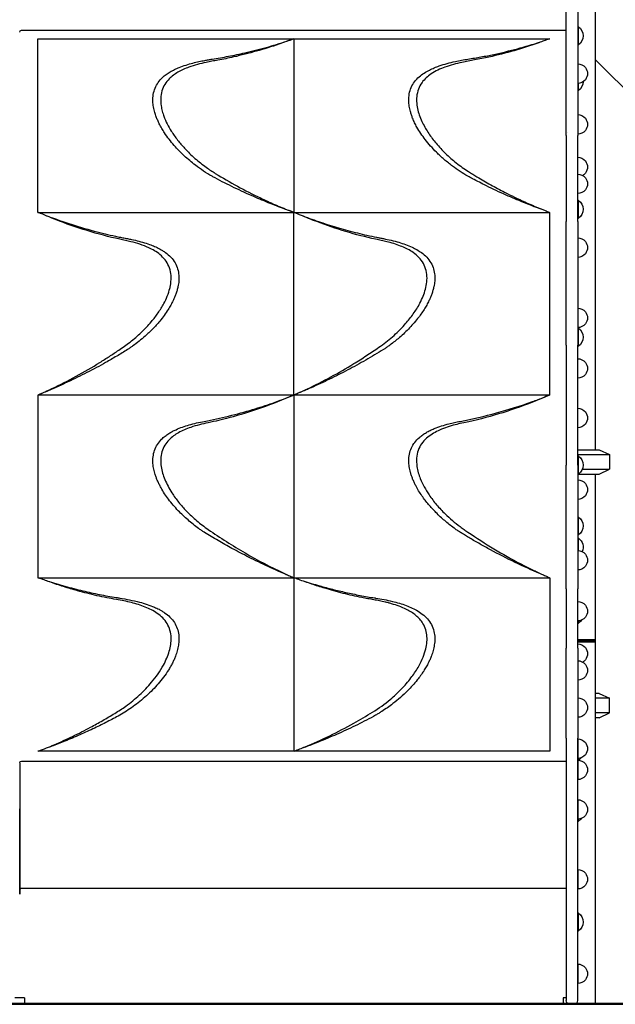
# Model space of a CAD drawing. Units: millimetres. Extents: x 0 to 33321, y 0 to 21000.
# Drawn here: x 8364 to 9341, y 3179 to 4796 of the extents above; entities that cross this region are included whole.
import ezdxf

# ---------------------------------------------------------------- set-up
doc = ezdxf.new("R2010")
doc.units = ezdxf.units.MM
doc.header["$LTSCALE"] = 0.3
doc.layers.add('P001', color=131, linetype='Continuous')
doc.layers.add('P_7THICK', color=7, linetype='Continuous', lineweight=50)

msp = doc.modelspace()

# ---------------------------------------------------------------- linework, layer by layer
at = {"layer": 'P001'}
for p, q in [((9260.5, 4606), (9260.5, 4921.3)), ((9279.5, 4921.3), (9279.5, 4606)), ((9308, 4910), (9308, 4090)), ((8366.5, 4778.9), (9260.5, 4778.9)), ((9280.5, 4755.2), (9280.5, 4784.6)), ((8393.5, 4480), (8393.5, 4765)), ((8393.5, 4765), (8813.5, 4765)), ((8813.5, 4765), (9233.5, 4765)), ((8813.5, 4765), (8813.5, 4480)), ((9308, 4731.1), (10826.2, 3212.9)), ((8618.1, 4706.8), (8618.1, 4706.8)), ((9038.1, 4706.8), (9038.1, 4706.8)), ((9280.5, 4680.2), (9280.5, 4691.8)), ((9263.4, 4610.5), (9263.4, 4610.5)), ((9260.5, 4606), (9260.5, 4602.9)), ((9260.5, 4602.9), (9260.5, 4465)), ((9279.5, 4602.9), (9279.5, 4606)), ((9279.5, 4465), (9279.5, 4602.9)), ((9280.5, 4470.3), (9280.5, 4499.7)), ((8393.5, 4480), (8813.5, 4480)), ((8813.5, 4180), (8813.5, 4480)), ((8813.5, 4480), (9233.5, 4480)), ((9219, 4485.2), (9219, 4485.2)), ((9233.5, 4180), (9233.5, 4480)), ((8408, 4473.9), (8408, 4473.9)), ((9260.5, 4261.9), (9260.5, 4465)), ((9279.5, 4465), (9279.5, 4261.9)), ((9280.5, 4260.3), (9280.5, 4289.7)), ((9260.5, 4261.9), (9260.5, 4065)), ((9279.5, 4065), (9279.5, 4261.9)), ((8393.5, 4180), (8393.5, 3880)), ((8813.5, 4180), (8393.5, 4180)), ((8408, 4186), (8408, 4186)), ((8813.5, 4180), (8813.5, 3880)), ((9233.5, 4180), (8813.5, 4180)), ((9219, 4173.9), (9219, 4173.9)), ((9279.5, 4090), (9314.5, 4090)), ((9279.5, 4082.1), (9331.5, 4082.1)), ((9280.5, 4050.3), (9280.5, 4079.7)), ((9314.5, 4090), (9331.5, 4082.1)), ((9331.5, 4082.1), (9331.5, 4058)), ((9260.5, 3861.9), (9260.5, 4065)), ((9279.5, 4065), (9279.5, 3861.9)), ((9280.1, 4050), (9314.5, 4050)), ((9287.1, 4058), (9331.5, 4058)), ((9308, 4050), (9308, 3777.5)), ((9314.5, 4050), (9331.5, 4058)), ((9280.5, 3950.3), (9280.5, 3979.7)), ((9280.5, 3924.7), (9280.5, 3944.7)), ((9183.5, 3904), (9183.5, 3904)), ((9219, 3886), (9219, 3886)), ((8393.5, 3880), (8813.5, 3880)), ((8408, 3874.7), (8408, 3874.7)), ((8813.5, 3880), (8813.5, 3595)), ((8813.5, 3880), (9233.5, 3880)), ((9233.5, 3880), (9233.5, 3595)), ((8443.5, 3862.9), (8443.5, 3862.9)), ((9260.5, 3861.9), (9260.5, 3764.1)), ((9279.5, 3764.1), (9279.5, 3861.9)), ((9280.5, 3805.3), (9280.5, 3809)), ((9307.4, 3778.1), (9279.5, 3778.1)), ((9279.5, 3777.1), (9308.4, 3777.1)), ((9308.4, 3774.9), (9279.5, 3774.9)), ((9308, 3774), (9279.5, 3774)), ((9307.4, 3778.1), (9308.4, 3777.1)), ((9307.9, 3774), (9307.9, 3774.9)), ((9308, 3774.9), (9308, 3774)), ((9308, 3774), (9308, 3180)), ((9308.4, 3774.9), (9308.4, 3777.1)), ((9260.5, 3754.2), (9260.5, 3764.1)), ((9260.5, 3616.7), (9260.5, 3754.2)), ((9279.5, 3764.1), (9279.5, 3754.2)), ((9279.5, 3754.2), (9279.5, 3616.7)), ((9314.5, 3690), (9308, 3690)), ((9314.5, 3690), (9331.5, 3682.1)), ((8539.9, 3671.1), (8540.1, 3671)), ((9279.5, 3682.8), (9279.5, 3650.8)), ((9331.5, 3682.1), (9308, 3682.1)), ((9331.5, 3658), (9331.5, 3682.1)), ((9331.5, 3658), (9308, 3658)), ((9314.5, 3650), (9331.5, 3658)), ((9314.5, 3650), (9308, 3650)), ((9260.5, 3616.7), (9260.5, 3191.4)), ((9279.5, 3191.4), (9279.5, 3616.7)), ((9279.5, 3615.3), (9279.5, 3583.3)), ((8813.5, 3595), (8393.5, 3595)), ((8408, 3600.2), (8408, 3600.2)), ((9233.5, 3595), (8813.5, 3595)), ((8363.5, 3576), (8363.5, 3576)), ((8366.5, 3578.9), (9260.5, 3578.9)), ((9279.5, 3580.5), (9279.5, 3548.5)), ((9280.6, 3580.4), (9280.6, 3583.3)), ((9279.5, 3515.4), (9279.5, 3483.4)), ((8363.5, 3360.5), (8363.5, 3500.3)), ((9280.5, 3480.2), (9280.5, 3483.5)), ((9279.5, 3400.9), (9279.5, 3368.9)), ((8366.5, 3370.1), (9260.5, 3370.1)), ((9280.5, 3299.9), (9280.5, 3329.3)), ((9279.5, 3245.6), (9279.5, 3213.6)), ((8371.5, 3190.1), (8355.5, 3190.1)), ((8371.5, 3190.1), (8371.5, 3180.8)), ((9255.5, 3190.1), (9255.5, 3180.8)), ((9260.5, 3191.4), (9260.5, 3185.7)), ((9279.5, 3185.7), (9279.5, 3191.4)), ((8319, 3180), (8408, 3180)), ((8371.5, 3180.8), (8588.5, 3180.8)), ((8408, 3180.8), (8408, 3180)), ((8583.3, 3180), (8583.3, 3180.8)), ((8643.8, 3180), (8583.3, 3180)), ((8643.8, 3180), (8643.8, 3180.8)), ((8983.3, 3180), (8983.3, 3180.8)), ((9043.8, 3180), (8983.3, 3180)), ((9038.5, 3180.8), (9255.5, 3180.8)), ((9043.8, 3180), (9043.8, 3180.8)), ((9219, 3180.8), (9219, 3180)), ((9219, 3180), (9263, 3180)), ((9264.5, 3179.6), (9264.5, 3179.6)), ((9273.5, 3179.7), (9266.5, 3179.7)), ((9275.6, 3180), (9308, 3180))]:
    msp.add_line(p, q, dxfattribs=at)
for points in [[(8812.6, 4764.7, -0.000738), (8800.9, 4760.4, -0.005187), (8789.1, 4756.2, -0.013503), (8752.1, 4744.6, -0.014747), (8714.5, 4735.1, -0.005531), (8701.6, 4732.3, -0.005226), (8688.7, 4729.9, 0.000714), (8679.1, 4728.2, 0.008509), (8669.6, 4726.3, 0.013734), (8655.2, 4722.8, 0.021396), (8641.2, 4718.3, 0.017862), (8632, 4714.5, 0.026398), (8623.1, 4710, 0.027786), (8615.7, 4705, 0.037119), (8609, 4699.2, 0.057411), (8601.8, 4690.1, 0.064806), (8597, 4679.5, 0.063954), (8595, 4667.3, 0.046784), (8595.7, 4654.9, 0.028394), (8597.5, 4646.2, 0.022001), (8600.2, 4637.7, 0.029602), (8605.6, 4625.2, 0.022644), (8612.3, 4613.4, 0.026215), (8622.6, 4598.7, 0.020906), (8634.2, 4585.1, 0.026296), (8651.2, 4568.6, 0.023519), (8669.8, 4553.9, 0.008503), (8677.1, 4548.8, 0.009616), (8684.6, 4544, 0.012204), (8721, 4522.8, 0.013979), (8758.5, 4503.6, 0.008715), (8782, 4492.9, 0.009576), (8805.8, 4483, 0.000619), (8809.2, 4481.7, -0.000401), (8812.6, 4480.4)], [(8679.3, 4731.6, 0.008167), (8706.4, 4736.3, 0.008949), (8733.3, 4742, 0.011337), (8768, 4750.8, 0.012308), (8802.2, 4761.2)], [(8802.2, 4761.2, 0.001609), (8807.4, 4762.9, -0.000576), (8812.6, 4764.7)], [(9232.6, 4764.7, 0.000309), (9224.1, 4761.6, -0.003769), (9215.7, 4758.5, -0.014689), (9175.1, 4745.4, -0.016189), (9133.8, 4734.9, -0.005227), (9122, 4732.4, -0.004895), (9110, 4730.2, -0.000003), (9099.7, 4728.3, 0.009061), (9089.3, 4726.3, 0.013476), (9075.3, 4722.8, 0.020881), (9061.5, 4718.4, 0.022967), (9049.9, 4713.6, 0.036865), (9039, 4707.4, 0.03743), (9030.8, 4700.9, 0.050679), (9023.9, 4693.2, 0.068604), (9018, 4682.2, 0.063996), (9015.2, 4670.1, 0.048987), (9015.2, 4659, 0.035411), (9017, 4648, 0.030366), (9020.4, 4637.2, 0.023368), (9024.9, 4626.8, 0.035243), (9034.9, 4609.4, 0.025478), (9046.9, 4593.4, 0.027045), (9062.7, 4576.5, 0.023873), (9080.1, 4561.2, 0.012075), (9090, 4553.8, 0.012235), (9100.1, 4546.8, 0.007422), (9107.1, 4542.5, 0.000933), (9114.1, 4538.3, 0.008379), (9136.6, 4525.3, 0.00823), (9159.5, 4513, 0.012062), (9192.5, 4497.1, 0.013388), (9226.3, 4482.8, 0.000421), (9229.4, 4481.6, -0.00062), (9232.6, 4480.4)], [(9099.3, 4731.6, 0.006088), (9120.6, 4735.2, 0.00725), (9141.8, 4739.4, 0.012561), (9180.4, 4748.7, 0.013221), (9218.4, 4759.9)], [(8679.3, 4539.2, -0.023278), (8665.3, 4547.8, -0.015336), (8651.9, 4557.4, -0.023304), (8633.7, 4572.8, -0.025754), (8617, 4589.9, -0.015395), (8608.8, 4600, -0.019169), (8601.2, 4610.5, -0.013777), (8596.7, 4617.9, -0.01592), (8592.6, 4625.5, -0.012203), (8590, 4631.1, -0.013902), (8587.6, 4636.8, -0.009251), (8586.4, 4640.4, -0.010127), (8585.2, 4644.1, -0.026403), (8583.1, 4653, -0.034046), (8582.2, 4662.2, -0.047684), (8582.8, 4673.3, -0.05932), (8585.8, 4684, -0.057526), (8590.9, 4693.3, -0.049153), (8597.8, 4701.3, -0.031198), (8603.8, 4706.3, -0.023864), (8610.4, 4710.6, -0.021699), (8617.7, 4714.5, -0.015946), (8625.4, 4717.9, -0.019496), (8636.5, 4721.9, -0.013341), (8647.9, 4725.2, -0.009621), (8657.6, 4727.5, -0.007317), (8667.3, 4729.5, -0.003992), (8673.3, 4730.6, -0.003012), (8679.3, 4731.6)], [(9099.3, 4539.2, -0.022052), (9086.4, 4547, -0.014268), (9074.1, 4555.7, -0.016891), (9060.4, 4566.8, -0.018317), (9047.5, 4578.8, -0.014567), (9038, 4588.8, -0.01673), (9029.2, 4599.4, -0.017279), (9022, 4609.4, -0.020546), (9015.5, 4619.9, -0.014956), (9011.7, 4627.2, -0.017614), (9008.5, 4634.6, -0.013144), (9006.5, 4640, -0.015001), (9004.9, 4645.4, -0.026635), (9002.9, 4654.2, -0.034289), (9002.1, 4663.2, -0.049021), (9003, 4674.4, -0.060011), (9006.2, 4685.1, -0.059259), (9011.7, 4694.5, -0.049076), (9019.2, 4702.5, -0.037855), (9027.3, 4708.7, -0.026316), (9036.1, 4713.7, -0.018766), (9044, 4717.3, -0.013902), (9052, 4720.4, -0.018767), (9065.2, 4724.5, -0.012406), (9078.6, 4727.7, -0.008259), (9088.9, 4729.8, -0.005084), (9099.3, 4731.6)], [(8802, 4484.1, -0.009162), (8774.7, 4494.5, -0.007472), (8747.8, 4505.8, -0.009547), (8715.7, 4520.5, -0.010691), (8684.3, 4536.5, -0.000905), (8681.8, 4537.9, -0.00096), (8679.3, 4539.2)], [(9218.8, 4485.3, -0.009731), (9190.2, 4496.3, -0.007825), (9162, 4508.3, -0.0048), (9145.6, 4515.8, -0.005069), (9129.5, 4523.5, -0.004098), (9118.1, 4529.3, -0.003618), (9106.8, 4535.2, -0.001162), (9103.1, 4537.2, -0.001112), (9099.3, 4539.2)], [(8394.4, 4180.4, 0.001001), (8405.5, 4185.4, 0.004966), (8416.4, 4190.5, 0.014567), (8456.4, 4210.9, 0.013314), (8495.1, 4233.5, 0.005288), (8510.8, 4243.5, 0.005041), (8526.2, 4253.8, 0.003384), (8535.5, 4260.2, 0.012703), (8544.6, 4266.9, 0.024327), (8563.1, 4282.7, 0.028301), (8579.7, 4300.5, 0.023194), (8590.7, 4314.8, 0.029636), (8600.1, 4330.2, 0.025718), (8605.8, 4342.4, 0.035794), (8609.9, 4355.2, 0.016977), (8611.1, 4360.7, 0.020149), (8611.8, 4366.2, 0.054125), (8611.6, 4379.3, 0.07052), (8608.2, 4391.8, 0.065929), (8602.1, 4402.1, 0.053176), (8593.8, 4410.6, 0.039245), (8584.9, 4416.9, 0.025534), (8575.2, 4421.9, 0.029192), (8560.9, 4427.5, 0.017819), (8546.2, 4431.7, 0.009182), (8537, 4433.8, -0.001872), (8527.7, 4435.8, -0.021525), (8474.4, 4449.9, -0.018297), (8422.3, 4468.1, -0.006153), (8408.3, 4473.8, -0.001215), (8394.4, 4479.7)], [(8812.6, 4480.4, 0.000553), (8807.3, 4482.3, -0.001412), (8802, 4484.1)], [(8814.4, 4180.4, 0.000857), (8825.1, 4185.2, 0.004835), (8835.8, 4190.2, 0.014125), (8874.4, 4209.8, 0.012891), (8911.8, 4231.5, 0.007283), (8932.6, 4244.7, 0.005843), (8953, 4258.4, 0.027721), (8975.3, 4275.6, 0.031216), (8995.3, 4295.3, 0.02487), (9008.1, 4311.2, 0.032525), (9019.1, 4328.4, 0.022645), (9024.5, 4339.4, 0.030086), (9028.7, 4350.9, 0.035225), (9031.4, 4362.8, 0.050342), (9032, 4375, 0.062323), (9029.8, 4387.4, 0.069976), (9024.5, 4398.8, 0.061815), (9016.6, 4408.1, 0.043734), (9007, 4415.6, 0.028766), (8998, 4420.6, 0.020128), (8988.6, 4424.7, 0.019429), (8977.5, 4428.6, 0.013283), (8966.2, 4431.7, 0.009187), (8957, 4433.8, -0.001878), (8947.8, 4435.8, -0.019748), (8898.9, 4448.5, -0.017062), (8851, 4464.7, -0.00492), (8837.6, 4470, -0.004649), (8824.2, 4475.5, -0.001901), (8819.3, 4477.5, 0.001094), (8814.4, 4479.7)], [(8408.7, 4474.1, 0.014098), (8449.4, 4459.9, 0.013708), (8490.9, 4447.9, 0.005517), (8507.8, 4443.7, 0.00525), (8524.8, 4439.9, 0.00352), (8532.6, 4438.3, 0.001542), (8540.5, 4436.8)], [(8828.6, 4474.1, 0.010029), (8857.5, 4463.7, 0.00954), (8886.8, 4454.5, 0.010403), (8917.9, 4446.1, 0.010397), (8949.2, 4439, 0.002049), (8954.9, 4437.9, 0.002124), (8960.5, 4436.8)], [(8540.5, 4436.8, -0.002943), (8543.8, 4436.2, -0.002806), (8547, 4435.5), (8553.4, 4434.1, -0.012091), (8565.2, 4431, -0.017456), (8576.8, 4427.3, -0.015181), (8585, 4424, -0.021071), (8593, 4420.1, -0.015334), (8598, 4417.2, -0.018887), (8602.8, 4414, -0.044897), (8611.6, 4406.3, -0.05966), (8618.5, 4397, -0.058109), (8622.8, 4387.1, -0.052929), (8624.7, 4376.6, -0.040686), (8624.7, 4367.2, -0.031428), (8623.3, 4357.9, -0.018518), (8621.8, 4351.8, -0.015546), (8619.9, 4345.8, -0.013508), (8617.7, 4340.4, -0.011786), (8615.3, 4335, -0.015342), (8611.5, 4327.7, -0.013168), (8607.3, 4320.6, -0.017451), (8600.7, 4310.8, -0.014534), (8593.4, 4301.4, -0.021289), (8581.8, 4288.5, -0.01787), (8569.2, 4276.5, -0.012893), (8559.5, 4268.4, -0.011327), (8549.4, 4260.7, -0.006497), (8545, 4257.6, -0.010801), (8540.5, 4254.6)], [(8960.5, 4436.8, -0.010996), (8973.3, 4434.1, -0.014157), (8986, 4430.8, -0.015297), (8997, 4427.2, -0.022595), (9007.7, 4422.8, -0.020689), (9015.5, 4418.7, -0.027929), (9022.9, 4413.9, -0.044833), (9031.6, 4406.3, -0.059508), (9038.5, 4397, -0.058109), (9042.8, 4387.1, -0.052929), (9044.7, 4376.6, -0.040687), (9044.7, 4367.2, -0.031428), (9043.3, 4357.9, -0.018519), (9041.8, 4351.8, -0.015547), (9039.9, 4345.8, -0.013509), (9037.7, 4340.4, -0.011786), (9035.3, 4335, -0.015318), (9031.6, 4327.7, -0.013149), (9027.4, 4320.7, -0.013905), (9022.2, 4312.9, -0.011725), (9016.7, 4305.5, -0.02825), (9001.5, 4288.2, -0.023793), (8984.6, 4272.5, -0.009218), (8977.2, 4266.6, -0.008332), (8969.7, 4260.9, -0.00684), (8965.1, 4257.7, -0.011749), (8960.5, 4254.6)], [(8540.5, 4254.6, -0.008723), (8522.7, 4243.8, -0.004938), (8504.6, 4233.4, -0.00857), (8473.9, 4216.9, -0.008598), (8442.7, 4201.5, -0.005742), (8422.9, 4192.5, -0.00654), (8402.9, 4183.9)], [(8960.5, 4254.6, -0.010253), (8931.5, 4237.3, -0.008403), (8902, 4221.1, -0.00825), (8872.2, 4206.1, -0.008625), (8841.9, 4192, -0.002933), (8833.6, 4188.4, -0.002484), (8825.2, 4184.9, -0.000568), (8824, 4184.4, -0.000356), (8822.8, 4183.9)], [(8402.9, 4183.9, -0.000982), (8398.6, 4182.2, 0.000781), (8394.4, 4180.4)], [(8812.6, 4179.7, -0.01765), (8760.5, 4159, -0.020606), (8707, 4142.5, -0.006924), (8690, 4138.2, -0.007447), (8672.9, 4134.5, 0.012693), (8658.4, 4131.1, 0.020124), (8644.2, 4126.9, 0.018511), (8633.9, 4122.9, 0.027175), (8624.1, 4118, 0.028754), (8616.1, 4112.8, 0.040477), (8608.9, 4106.6, 0.057364), (8601.7, 4097.5, 0.064594), (8597, 4086.9, 0.063431), (8595, 4074.8, 0.046744), (8595.7, 4062.4, 0.03451), (8598, 4051.7, 0.025782), (8601.7, 4041.4, 0.025341), (8607, 4030.1, 0.020036), (8613.4, 4019.3, 0.026987), (8624.4, 4003.9, 0.021825), (8637, 3989.7, 0.025698), (8654.2, 3973.6, 0.023429), (8672.9, 3959.2, 0.020138), (8733.6, 3920.6, 0.023223), (8797.3, 3887.3, 0.002818), (8804.9, 3883.8, 0.002876), (8812.6, 3880.4)], [(8666.5, 4136.8, 0.013238), (8706.5, 4145.5, 0.012914), (8745.9, 4156.2, 0.011143), (8778.8, 4166.9, 0.011237), (8811.3, 4179.1)], [(8811.3, 4179.1, 0.000218), (8811.9, 4179.4, 0.000232), (8812.6, 4179.7)], [(8822.8, 4183.9, -0.000972), (8818.6, 4182.1, 0.000807), (8814.4, 4180.4)], [(9232.6, 4179.7, -0.000444), (9221.6, 4175, -0.00469), (9210.6, 4170.4, -0.019141), (9156.3, 4151, -0.022469), (9100.7, 4136.1, -0.002187), (9089.5, 4133.7, 0.011496), (9078.4, 4131.1, 0.016914), (9065.4, 4127.3, 0.025388), (9052.8, 4122.4, 0.025434), (9042.8, 4117.3, 0.039297), (9033.7, 4111, 0.053317), (9025.1, 4102.4, 0.067091), (9018.9, 4092, 0.070098), (9015.4, 4079.6, 0.054188), (9015.2, 4066.6, 0.007531), (9015.4, 4064.6, 0.007059), (9015.6, 4062.6, 0.032992), (9017.8, 4052.5, 0.024578), (9021.1, 4042.7, 0.031024), (9027.5, 4029.1, 0.023188), (9035.4, 4016.2, 0.028195), (9047.8, 3999.8, 0.022921), (9061.9, 3984.7, 0.017105), (9073.8, 3973.9, 0.015744), (9086.3, 3963.9, 0.009096), (9092.8, 3959.3, 0.001711), (9099.3, 3954.8, 0.013903), (9141.8, 3927.5, 0.015632), (9185.9, 3902.8, 0.006367), (9202.9, 3894.2, 0.00617), (9220.2, 3886, 0.003034), (9226.4, 3883.2, -0.000524), (9232.6, 3880.4)], [(9086.5, 4136.8, 0.01931), (9146.4, 4150.7, 0.01973), (9205.1, 4169.1, 0.003712), (9214.6, 4172.7, 0.003269), (9224.2, 4176.3)], [(8666.5, 3954.6, -0.012905), (8661.8, 3957.7, -0.006988), (8657.1, 3961, -0.020036), (8639.8, 3974.8, -0.023891), (8623.8, 3990, -0.015009), (8615.5, 3999.1, -0.015293), (8607.8, 4008.8, -0.015252), (8601.3, 4018, -0.018643), (8595.5, 4027.7, -0.010884), (8592.6, 4033.1, -0.012347), (8590, 4038.7, -0.012326), (8587.8, 4044, -0.01414), (8585.9, 4049.4, -0.025219), (8583.6, 4058.3, -0.03335), (8582.3, 4067.5, -0.045982), (8582.5, 4078.5, -0.057133), (8584.9, 4089.1, -0.058929), (8589.7, 4098.9, -0.052083), (8596.5, 4107.4, -0.031543), (8602.2, 4112.4, -0.024497), (8608.4, 4116.8, -0.018806), (8614.1, 4120.2, -0.01522), (8620.1, 4123.1, -0.021756), (8630.7, 4127.4, -0.014768), (8641.5, 4130.9, -0.013996), (8653.9, 4134.2, -0.010088), (8666.5, 4136.8)], [(9086.5, 3954.6, -0.01316), (9081.4, 3958, -0.006902), (9076.4, 3961.6, -0.017317), (9061.1, 3973.7, -0.020587), (9046.8, 3986.9, -0.021073), (9034.6, 4000.2, -0.023421), (9023.7, 4014.5, -0.014608), (9018.3, 4022.8, -0.017309), (9013.5, 4031.4, -0.011325), (9010.9, 4036.8, -0.0129), (9008.5, 4042.3, -0.01289), (9006.6, 4047.5, -0.014829), (9004.9, 4052.9, -0.028958), (9002.9, 4062.4, -0.038523), (9002.1, 4072.1, -0.049622), (9003.2, 4082.9, -0.05804), (9006.5, 4093.2, -0.057534), (9012.1, 4102.3, -0.047471), (9019.5, 4110.2, -0.02695), (9025.1, 4114.6, -0.02088), (9031, 4118.4, -0.018875), (9037.4, 4121.8, -0.01469), (9044, 4124.8, -0.021362), (9055.9, 4129.2, -0.014321), (9068, 4132.7, -0.008986), (9077.2, 4134.9, -0.007726), (9086.5, 4136.8)], [(8804.2, 3883.9, -0.009897), (8771.4, 3898.2, -0.00903), (8739.3, 3913.8, -0.004026), (8725.5, 3920.9, -0.003944), (8711.9, 3928.2, -0.006583), (8689.1, 3941.1, -0.006418), (8666.7, 3954.5, -0.000201), (8666.6, 3954.6, -0.000201), (8666.5, 3954.6)], [(9218.4, 3886.3, -0.012152), (9176.8, 3905.1, -0.011139), (9136.1, 3925.9, -0.004963), (9119.1, 3935.3, -0.00523), (9102.2, 3945, -0.00269), (9095.3, 3949.2, -0.002384), (9088.3, 3953.5, -0.00006), (9087.4, 3954, -0.00208), (9086.5, 3954.6)], [(8394.4, 3595.4, 0.001783), (8407.4, 3600.5, 0.005792), (8420.2, 3605.8, 0.011631), (8450.3, 3619.5, 0.010504), (8479.8, 3634.4, 0.007628), (8499.7, 3645.5, 0.006253), (8519.4, 3657.2, 0.007848), (8528.7, 3663, 0.011716), (8537.7, 3669.2, 0.0291), (8560.1, 3687.5, 0.033279), (8580.1, 3708.4, 0.021634), (8590.6, 3722.1, 0.028459), (8599.5, 3736.6, 0.023396), (8604.9, 3747.8, 0.030861), (8609.1, 3759.5, 0.032712), (8611.4, 3770.4, 0.045518), (8612.1, 3781.6, 0.059306), (8610.2, 3793.6, 0.067817), (8605.4, 3804.8, 0.060767), (8598.2, 3814, 0.043651), (8589.3, 3821.5, 0.034964), (8579.7, 3827.2, 0.022896), (8569.6, 3831.9, 0.019342), (8558.4, 3835.9, 0.013517), (8546.9, 3839.1, 0.012368), (8534.6, 3841.9, 0.006802), (8522.3, 3844.2, -0.005214), (8506.3, 3847.2, -0.00723), (8490.3, 3850.5, -0.006449), (8474.3, 3854.4, -0.005941), (8458.4, 3858.6, -0.008578), (8435.5, 3865.4, -0.008451), (8412.8, 3873, -0.00366), (8403.6, 3876.3, -0.000115), (8394.4, 3879.7)], [(8408.2, 3875.1, 0.010762), (8437.5, 3866.2, 0.009606), (8467.1, 3858.5, 0.009058), (8494.4, 3852.5, 0.008778), (8522, 3847.5, 0.000711), (8524.8, 3847, 0.000622), (8527.7, 3846.6)], [(8814.4, 3595.4, 0.000446), (8823.2, 3598.8, 0.004176), (8832, 3602.4, 0.01553), (8872.6, 3620.6, 0.01411), (8912, 3641.1, 0.011136), (8942.8, 3659.3, 0.035759), (8971.8, 3680.2, 0.025947), (8989.8, 3696.9, 0.029845), (9005.8, 3715.5, 0.014038), (9011.8, 3723.9, 0.016744), (9017.3, 3732.6, 0.026796), (9024.2, 3746, 0.037636), (9029.3, 3760.2, 0.035098), (9031.6, 3771.8, 0.049834), (9032, 3783.5, 0.055946), (9029.9, 3794.6, 0.062686), (9025.4, 3804.9, 0.045783), (9020.2, 3811.9, 0.037068), (9013.9, 3818, 0.033736), (9006.4, 3823.4, 0.024863), (8998.3, 3828, 0.02779), (8986.3, 3833.1, 0.017381), (8973.9, 3837.2, 0.006347), (8968.6, 3838.7, 0.005348), (8963.3, 3840, 0.008616), (8954, 3842, 0.006183), (8944.7, 3843.8, -0.0006), (8934.9, 3845.5, -0.004894), (8925.1, 3847.4, -0.012586), (8894.5, 3854.3, -0.011315), (8864.3, 3862.7, -0.007786), (8842.8, 3869.5, -0.008025), (8821.5, 3877.1, -0.000763), (8818, 3878.4, 0.001202), (8814.4, 3879.7)], [(8828.7, 3874.9, 0.004409), (8842.2, 3870.7, 0.004953), (8855.9, 3866.7, 0.007025), (8877.2, 3861, 0.006898), (8898.7, 3855.9, 0.007785), (8922.3, 3851, 0.008482), (8946.1, 3846.8, -0.000446), (8946.9, 3846.7, -0.004201), (8947.7, 3846.6)], [(8527.7, 3846.6, -0.008765), (8544, 3843.6, -0.015983), (8560.2, 3839.9, -0.015016), (8572.6, 3836.2, -0.022698), (8584.6, 3831.6, -0.008387), (8588.4, 3829.9, -0.009751), (8592.2, 3828.1, -0.013791), (8596.9, 3825.4, -0.01689), (8601.4, 3822.5, -0.041903), (8610.2, 3815.3, -0.05724), (8617.4, 3806.5, -0.058479), (8622.1, 3796.8, -0.054503), (8624.5, 3786.3, -0.038058), (8624.9, 3777.8, -0.030387), (8624.1, 3769.2, -0.029416), (8622.1, 3760.1, -0.022746), (8619.2, 3751.2, -0.013958), (8616.8, 3745.4, -0.012255), (8614.1, 3739.8, -0.012341), (8610.9, 3733.9, -0.010927), (8607.5, 3728.1, -0.020925), (8599.6, 3716.8, -0.01692), (8591, 3706, -0.03014), (8571.5, 3686.1, -0.026809), (8549.8, 3668.4, -0.013452), (8539, 3661, -0.018655), (8527.7, 3654.2)], [(8947.7, 3846.6, -0.006943), (8961.5, 3844.1, -0.012278), (8975.2, 3841.2, -0.012204), (8986.7, 3838.1, -0.017871), (8997.9, 3834.3, -0.019151), (9007.9, 3830.2, -0.027987), (9017.4, 3825.1, -0.036278), (9026.6, 3818.6, -0.05222), (9034.5, 3810.5, -0.063027), (9040.7, 3800.3, -0.06202), (9044.1, 3788.9, -0.045296), (9044.9, 3779.3, -0.035373), (9044.1, 3769.7, -0.029111), (9042.2, 3760.6, -0.022221), (9039.4, 3751.8, -0.013787), (9037.1, 3746.1, -0.012281), (9034.5, 3740.6, -0.014862), (9030.7, 3733.6, -0.013049), (9026.6, 3726.8, -0.013854), (9021.5, 3719.3, -0.01177), (9016, 3712.1, -0.014075), (9008.3, 3703, -0.01246), (9000.2, 3694.4, -0.017087), (8988.5, 3683.4, -0.015808), (8976.2, 3673.2, -0.011303), (8967.2, 3666.6, -0.010655), (8957.8, 3660.3, -0.006472), (8952.8, 3657.2, -0.009094), (8947.7, 3654.2)], [(8527.7, 3654.2, -0.00667), (8507.3, 3643.4, -0.006946), (8486.6, 3633.2, -0.007208), (8462.3, 3622.1, -0.006958), (8437.6, 3611.6, -0.003336), (8426.8, 3607.3, -0.003992), (8416, 3603.2, -0.001026), (8412.3, 3601.8, -0.000634), (8408.7, 3600.5)], [(8947.7, 3654.2, -0.011549), (8917.8, 3638.6, -0.008982), (8887.2, 3624.3, -0.008284), (8858.2, 3611.9, -0.009187), (8828.7, 3600.5)], [(8363.5, 3367.1, -0.059882), (8363.6, 3367.8, -0.053316), (8363.8, 3368.4, -0.075344), (8364.4, 3369.2, -0.081163), (8365.1, 3369.7, -0.044607), (8365.6, 3369.9, -0.04388), (8366.1, 3370, -0.016193), (8366.3, 3370.1, -0.016443), (8366.5, 3370.1)], [(8363.5, 3367.1, -0.000011), (8363.5, 3363.8, -0.000054), (8363.5, 3360.5)], [(9260.5, 3370.1, 0.000012), (9260.5, 3370.1, 0.000012), (9260.5, 3370.1)]]:
    msp.add_lwpolyline(points, format="xyb", dxfattribs=at)
for points in [[(9263.5, 4610.6), (9263.5, 4610.6)], [(9224.2, 4176.3), (9232.6, 4179.7)], [(8363.5, 3576), (8363.5, 3500.3)], [(8363.5, 3500.3), (8363.5, 3406.4), (8363.5, 3367.1)], [(9038.5, 3180.8), (8813.5, 3180.8), (8588.5, 3180.8)]]:
    msp.add_lwpolyline(points, dxfattribs=at)
at = {"layer": 'P001', "extrusion": (0, 0, -1)}
for centre, radius, start, end in [((-8366.5, 4775.9), 3, 0, 90), ((-9260.5, 4775.9), 3, 90, 90.0022), ((-9265, 4758.9), 30, 118.8767, 121.0817), ((-9271, 4769.9), 17.5, 122.8783, 237.1217), ((-9265, 4780.9), 30, 238.9183, 241.1233), ((-9271, 4694.9), 17.5, 181.2906, 237.1217), ((-9265, 4705.9), 30, 238.9183, 241.1233), ((-9279.5, 4554.4), 16, 141.3178, 218.6822), ((-9265, 4474), 30, 118.8767, 121.0817), ((-9271, 4485), 17.5, 122.8783, 237.1217), ((-9265, 4496), 30, 238.9183, 241.1233), ((-9279.5, 4306.7), 16, 141.3178, 218.6822), ((-9265, 4264), 30, 118.8767, 121.0817), ((-9271, 4275), 17.5, 122.8783, 237.1217), ((-9265, 4286), 30, 238.9183, 241.1233), ((-9279.5, 4223.6), 16, 141.3178, 218.6822), ((-9279.5, 4142.3), 16, 141.3178, 218.6822), ((-9265, 4054), 30, 118.8767, 121.0817), ((-9271, 4065), 17.5, 122.8783, 237.1217), ((-9265, 4076), 30, 238.9183, 241.1233), ((-9279.5, 4024.7), 16, 141.3178, 218.6822), ((-8635, 4210.1), 200, 274.5306, 274.5338), ((-9265, 3954), 30, 118.8767, 121.0817), ((-9271, 3965), 17.5, 122.8783, 237.1217), ((-9265, 3976), 30, 238.9183, 241.1233), ((-9265, 3919), 30, 118.8767, 121.0817), ((-9271, 3930), 17.5, 122.8783, 204.063), ((-9279.5, 3908.7), 16, 141.3178, 218.6822), ((-9279.5, 3825), 16, 141.3178, 218.6822), ((-9265, 3831), 30, 238.9183, 241.1233), ((-9271, 3820), 17.5, 214.2243, 237.1217), ((-9279.5, 3755.3), 16, 141.3178, 218.6822), ((-9279.5, 3727.7), 16, 141.3178, 218.6822), ((-8967.3, 3526.6), 200, 102.4328, 102.4413), ((-9279.5, 3666.8), 16, 90, 141.3178), ((-9279.5, 3666.8), 16, 141.3178, 218.6822), ((-9279.5, 3666.8), 16, 218.6822, 270), ((-9279.5, 3599.3), 16, 90, 141.3178), ((-9265.1, 3583.9), 30, 118.6589, 118.659), ((-9279.5, 3599.3), 16, 141.3178, 218.6822), ((-8366.5, 3575.9), 3, 0.4159, 90), ((-9260.5, 3575.9), 3, 90, 90.0022), ((-9279.5, 3599.3), 16, 218.6822, 270), ((-9265.1, 3605.9), 30, 241.341, 241.3411), ((-9271.1, 3594.9), 17.5, 217.6505, 236.1127), ((-9279.5, 3564.5), 16, 141.3178, 218.6822), ((-9265, 3483.9), 30, 118.8767, 118.8769), ((-9279.5, 3499.4), 16, 141.3178, 218.6822), ((-9265, 3505.9), 30, 238.9183, 241.1233), ((-9271, 3494.9), 17.5, 217.0688, 237.1217), ((-9279.5, 3384.9), 16, 90, 141.3178), ((-9279.5, 3384.9), 16, 141.3178, 218.6822), ((-9279.5, 3384.9), 16, 218.6822, 270), ((-9265, 3303.6), 30, 118.8766, 121.0817), ((-9265, 3303.6), 30, 118.8767, 121.0817), ((-9271, 3314.6), 17.5, 122.8783, 237.1217), ((-9271, 3314.6), 17.5, 122.8783, 122.8784), ((-9265, 3325.6), 30, 238.9183, 241.1234), ((-9265, 3325.6), 30, 238.9183, 241.1233), ((-9271, 3314.6), 17.5, 237.1216, 237.1217), ((-9279.5, 3229.6), 16, 141.3178, 218.6822)]:
    msp.add_arc(centre, radius, start, end, dxfattribs=at)
at = {"layer": 'P001', "extrusion": (0, -3.55271e-14, -1)}
for centre in [(-9279.5, 4707.8), (-9279.5, 4624.4), (-9279.5, 4526.8), (-9279.5, 4422.1), (-9279.5, 3908.7), (-9279.5, 3825), (-9279.5, 3727.7), (-9279.5, 3564.5)]:
    msp.add_arc(centre, 16, 90, 141.3178, dxfattribs=at)
at = {"layer": 'P001', "extrusion": (6.93334e-15, 5.55112e-15, -1)}
msp.add_arc((-9279.5, 4707.8), 16, 141.3178, 218.6822, dxfattribs=at)
at = {"layer": 'P001', "extrusion": (4.16e-14, -3.33067e-14, -1)}
for centre in [(-9279.5, 4707.8), (-9279.5, 4624.4), (-9279.5, 4526.8), (-9279.5, 4422.1)]:
    msp.add_arc(centre, 16, 218.6822, 270, dxfattribs=at)
at = {"layer": 'P001', "extrusion": (1.38667e-14, 1.11022e-14, -1)}
for centre in [(-9279.5, 4624.4), (-9279.5, 4526.8), (-9279.5, 4422.1)]:
    msp.add_arc(centre, 16, 141.3178, 218.6822, dxfattribs=at)
at = {"layer": 'P001', "extrusion": (0, -1.77636e-14, -1)}
for centre in [(-9279.5, 4554.4), (-9279.5, 4306.7), (-9279.5, 4223.6), (-9279.5, 4142.3), (-9279.5, 4024.7)]:
    msp.add_arc(centre, 16, 90, 141.3178, dxfattribs=at)
at = {"layer": 'P001', "extrusion": (2.77334e-14, -2.22045e-14, -1)}
for centre, end in [((-9279.5, 4554.4), 239.5985), ((-9279.5, 4306.7), 270), ((-9279.5, 4223.6), 270), ((-9279.5, 4142.3), 270), ((-9279.5, 4024.7), 270), ((-9279.5, 3908.7), 270), ((-9279.5, 3727.7), 270)]:
    msp.add_arc(centre, 16, 218.6822, end, dxfattribs=at)
at = {"layer": 'P001'}
for centre, radius, start, end in [((8992, 3889.9), 200, 82.6921, 82.7015), ((9273.5, 3185.7), 6, 270, 0)]:
    msp.add_arc(centre, radius, start, end, dxfattribs=at)
at = {"layer": 'P001', "extrusion": (5.54667e-14, -4.44089e-14, -1)}
for centre, end in [((-9279.5, 3825), 270), ((-9279.5, 3755.3), 239.5984), ((-9279.5, 3564.5), 270), ((-9279.5, 3499.4), 270), ((-9279.5, 3229.6), 270)]:
    msp.add_arc(centre, 16, 218.6822, end, dxfattribs=at)
at = {"layer": 'P001', "extrusion": (-6.31089e-28, -3.55271e-14, -1)}
for centre in [(-9279.5, 3755.3), (-9279.5, 3499.4), (-9279.5, 3229.6)]:
    msp.add_arc(centre, 16, 90, 141.3178, dxfattribs=at)
at = {"layer": 'P001', "extrusion": (-1.07838e-10, 1, -1.32088e-10)}
msp.add_arc((-9263.5, 2786.4, 3190.1), 650, 270.2644, 270.7052, dxfattribs=at)
at = {"layer": 'P001', "extrusion": (-7.84844e-14, -8.52651e-13, -1)}
msp.add_arc((-9266.5, 3185.7, 0), 6, 270, 0, dxfattribs=at)
at = {"layer": 'P001'}
msp.add_ellipse((9264.5, 3182.6), major_axis=(0, 3), ratio=1, start_param=1.663315, end_param=3.461808, dxfattribs=at)
at = {"layer": 'P001', "extrusion": (0, 0, -1)}
msp.add_ellipse((9264.5, 3182.6), major_axis=(0, 3), ratio=1, start_param=3.140715, end_param=4.61989, dxfattribs=at)
at = {"layer": 'P_7THICK'}
msp.add_line((5616.6, 3180.8), (12721.6, 3179.8), dxfattribs=at)

doc.saveas('drawing.dxf')
